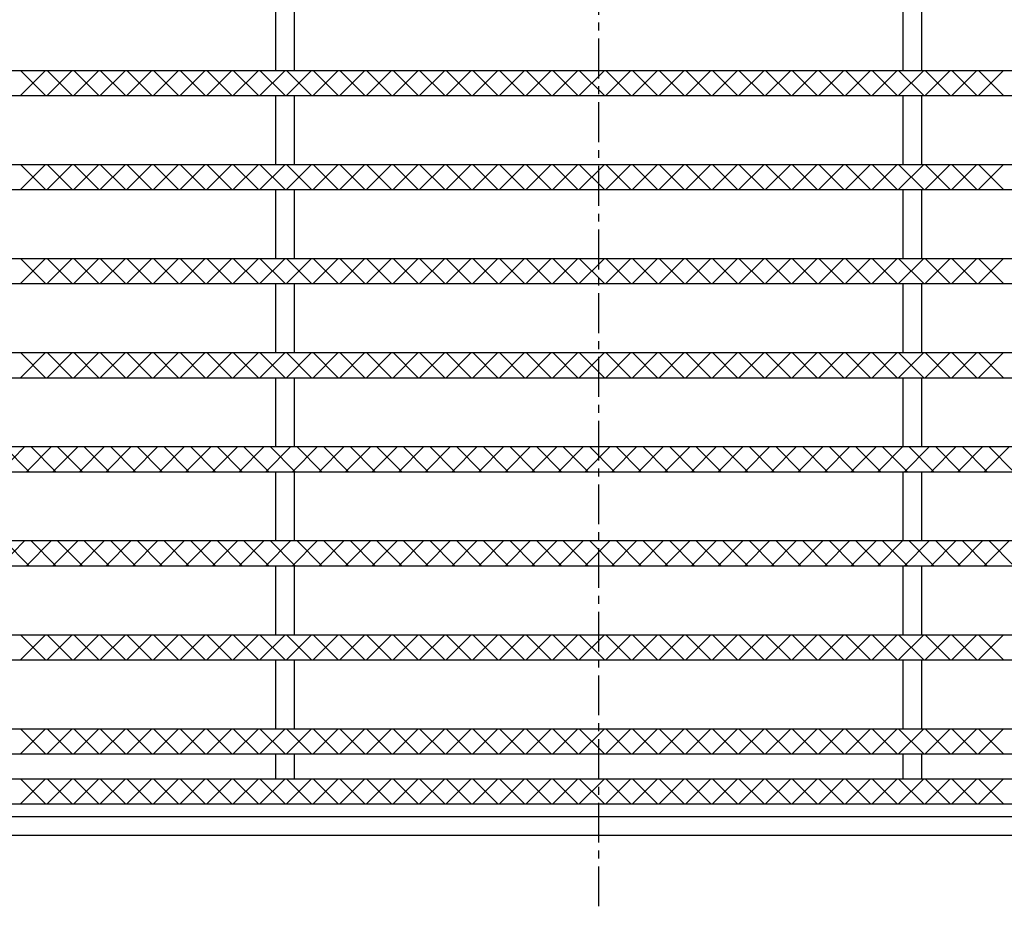
# Model space of a CAD drawing. Extents: x 25 to 1945, y 50 to 1400.
# Drawn here: x 333 to 490, y 834 to 975 of the extents above; entities that cross this region are included whole.
import ezdxf

# ---------------------------------------------------------------- set-up
doc = ezdxf.new("R2010")
doc.units = 0
doc.header["$LTSCALE"] = 0.2
doc.linetypes.add('CENTER', pattern=[50.8, 31.75, -6.35, 6.35, -6.35])
doc.layers.add('LAY-10', color=7, linetype='CONTINUOUS')

msp = doc.modelspace()

# ---------------------------------------------------------------- linework, layer by layer
at = {"layer": 'LAY-10', "color": 2, "linetype": 'CENTER'}
msp.add_line((425.03, 833.67), (425.03, 1369.67), dxfattribs=at)
at = {"layer": 'LAY-10', "color": 7, "linetype": 'CONTINUOUS'}
for p, q in [((373.53, 967), (373.53, 978)), ((376.53, 967), (376.53, 978)), ((473.53, 967), (473.53, 978)), ((476.53, 967), (476.53, 978)), ((179.03, 967), (671.03, 967)), ((332.82, 963), (336.82, 967)), ((336.82, 963), (332.82, 967)), ((337.07, 963), (341.07, 967)), ((341.07, 963), (337.07, 967)), ((341.31, 963), (345.31, 967)), ((345.31, 963), (341.31, 967)), ((345.55, 963), (349.55, 967)), ((349.55, 963), (345.55, 967)), ((349.79, 963), (353.79, 967)), ((353.79, 963), (349.79, 967)), ((354.04, 963), (358.04, 967)), ((358.04, 963), (354.04, 967)), ((358.28, 963), (362.28, 967)), ((362.28, 963), (358.28, 967)), ((362.52, 963), (366.52, 967)), ((366.52, 963), (362.52, 967)), ((366.76, 963), (370.76, 967)), ((370.76, 963), (366.76, 967)), ((371.01, 963), (375.01, 967)), ((375.01, 963), (371.01, 967)), ((375.25, 963), (379.25, 967)), ((379.25, 963), (375.25, 967)), ((379.49, 963), (383.49, 967)), ((383.49, 963), (379.49, 967)), ((383.73, 963), (387.73, 967)), ((387.73, 963), (383.73, 967)), ((387.98, 963), (391.98, 967)), ((391.98, 963), (387.98, 967)), ((392.22, 963), (396.22, 967)), ((396.22, 963), (392.22, 967)), ((396.46, 963), (400.46, 967)), ((400.46, 963), (396.46, 967)), ((400.7, 963), (404.7, 967)), ((404.7, 963), (400.7, 967)), ((404.95, 963), (408.95, 967)), ((408.95, 963), (404.95, 967)), ((409.19, 963), (413.19, 967)), ((413.19, 963), (409.19, 967)), ((413.43, 963), (417.43, 967)), ((417.43, 963), (413.43, 967)), ((417.68, 963), (421.68, 967)), ((421.68, 963), (417.68, 967)), ((421.92, 963), (425.92, 967)), ((425.92, 963), (421.92, 967)), ((426.16, 963), (430.16, 967)), ((430.16, 963), (426.16, 967)), ((430.4, 963), (434.4, 967)), ((434.4, 963), (430.4, 967)), ((434.65, 963), (438.65, 967)), ((438.65, 963), (434.65, 967)), ((438.89, 963), (442.89, 967)), ((442.89, 963), (438.89, 967)), ((443.13, 963), (447.13, 967)), ((447.13, 963), (443.13, 967)), ((447.37, 963), (451.37, 967)), ((451.37, 963), (447.37, 967)), ((451.62, 963), (455.62, 967)), ((455.62, 963), (451.62, 967)), ((455.86, 963), (459.86, 967)), ((459.86, 963), (455.86, 967)), ((460.1, 963), (464.1, 967)), ((464.1, 963), (460.1, 967)), ((464.34, 963), (468.34, 967)), ((468.34, 963), (464.34, 967)), ((468.59, 963), (472.59, 967)), ((472.59, 963), (468.59, 967)), ((472.83, 963), (476.83, 967)), ((476.83, 963), (472.83, 967)), ((477.07, 963), (481.07, 967)), ((481.07, 963), (477.07, 967)), ((481.31, 963), (485.31, 967)), ((485.31, 963), (481.31, 967)), ((485.56, 963), (489.56, 967)), ((489.56, 963), (485.56, 967)), ((179.03, 963), (671.03, 963)), ((373.53, 952), (373.53, 963)), ((376.53, 952), (376.53, 963)), ((473.53, 952), (473.53, 963)), ((476.53, 952), (476.53, 963)), ((179.03, 952), (671.03, 952)), ((332.82, 948), (336.82, 952)), ((336.82, 948), (332.82, 952)), ((337.07, 948), (341.07, 952)), ((341.07, 948), (337.07, 952)), ((341.31, 948), (345.31, 952)), ((345.31, 948), (341.31, 952)), ((345.55, 948), (349.55, 952)), ((349.55, 948), (345.55, 952)), ((349.79, 948), (353.79, 952)), ((353.79, 948), (349.79, 952)), ((354.04, 948), (358.04, 952)), ((358.04, 948), (354.04, 952)), ((358.28, 948), (362.28, 952)), ((362.28, 948), (358.28, 952)), ((362.52, 948), (366.52, 952)), ((366.52, 948), (362.52, 952)), ((366.76, 948), (370.76, 952)), ((370.76, 948), (366.76, 952)), ((371.01, 948), (375.01, 952)), ((375.01, 948), (371.01, 952)), ((375.25, 948), (379.25, 952)), ((379.25, 948), (375.25, 952)), ((379.49, 948), (383.49, 952)), ((383.49, 948), (379.49, 952)), ((383.73, 948), (387.73, 952)), ((387.73, 948), (383.73, 952)), ((387.98, 948), (391.98, 952)), ((391.98, 948), (387.98, 952)), ((392.22, 948), (396.22, 952)), ((396.22, 948), (392.22, 952)), ((396.46, 948), (400.46, 952)), ((400.46, 948), (396.46, 952)), ((400.7, 948), (404.7, 952)), ((404.7, 948), (400.7, 952)), ((404.95, 948), (408.95, 952)), ((408.95, 948), (404.95, 952)), ((409.19, 948), (413.19, 952)), ((413.19, 948), (409.19, 952)), ((413.43, 948), (417.43, 952)), ((417.43, 948), (413.43, 952)), ((417.68, 948), (421.68, 952)), ((421.68, 948), (417.68, 952)), ((421.92, 948), (425.92, 952)), ((425.92, 948), (421.92, 952)), ((426.16, 948), (430.16, 952)), ((430.16, 948), (426.16, 952)), ((430.4, 948), (434.4, 952)), ((434.4, 948), (430.4, 952)), ((434.65, 948), (438.65, 952)), ((438.65, 948), (434.65, 952)), ((438.89, 948), (442.89, 952)), ((442.89, 948), (438.89, 952)), ((443.13, 948), (447.13, 952)), ((447.13, 948), (443.13, 952)), ((447.37, 948), (451.37, 952)), ((451.37, 948), (447.37, 952)), ((451.62, 948), (455.62, 952)), ((455.62, 948), (451.62, 952)), ((455.86, 948), (459.86, 952)), ((459.86, 948), (455.86, 952)), ((460.1, 948), (464.1, 952)), ((464.1, 948), (460.1, 952)), ((464.34, 948), (468.34, 952)), ((468.34, 948), (464.34, 952)), ((468.59, 948), (472.59, 952)), ((472.59, 948), (468.59, 952)), ((472.83, 948), (476.83, 952)), ((476.83, 948), (472.83, 952)), ((477.07, 948), (481.07, 952)), ((481.07, 948), (477.07, 952)), ((481.31, 948), (485.31, 952)), ((485.31, 948), (481.31, 952)), ((485.56, 948), (489.56, 952)), ((489.56, 948), (485.56, 952)), ((179.03, 948), (671.03, 948)), ((373.53, 937), (373.53, 948)), ((376.53, 937), (376.53, 948)), ((473.53, 937), (473.53, 948)), ((476.53, 937), (476.53, 948)), ((179.03, 937), (671.03, 937)), ((332.82, 933), (336.82, 937)), ((336.82, 933), (332.82, 937)), ((337.07, 933), (341.07, 937)), ((341.07, 933), (337.07, 937)), ((341.31, 933), (345.31, 937)), ((345.31, 933), (341.31, 937)), ((345.55, 933), (349.55, 937)), ((349.55, 933), (345.55, 937)), ((349.79, 933), (353.79, 937)), ((353.79, 933), (349.79, 937)), ((354.04, 933), (358.04, 937)), ((358.04, 933), (354.04, 937)), ((358.28, 933), (362.28, 937)), ((362.28, 933), (358.28, 937)), ((362.52, 933), (366.52, 937)), ((366.52, 933), (362.52, 937)), ((366.76, 933), (370.76, 937)), ((370.76, 933), (366.76, 937)), ((371.01, 933), (375.01, 937)), ((375.01, 933), (371.01, 937)), ((375.25, 933), (379.25, 937)), ((379.25, 933), (375.25, 937)), ((379.49, 933), (383.49, 937)), ((383.49, 933), (379.49, 937)), ((383.73, 933), (387.73, 937)), ((387.73, 933), (383.73, 937)), ((387.98, 933), (391.98, 937)), ((391.98, 933), (387.98, 937)), ((392.22, 933), (396.22, 937)), ((396.22, 933), (392.22, 937)), ((396.46, 933), (400.46, 937)), ((400.46, 933), (396.46, 937)), ((400.7, 933), (404.7, 937)), ((404.7, 933), (400.7, 937)), ((404.95, 933), (408.95, 937)), ((408.95, 933), (404.95, 937)), ((409.19, 933), (413.19, 937)), ((413.19, 933), (409.19, 937)), ((413.43, 933), (417.43, 937)), ((417.43, 933), (413.43, 937)), ((417.68, 933), (421.68, 937)), ((421.68, 933), (417.68, 937)), ((421.92, 933), (425.92, 937)), ((425.92, 933), (421.92, 937)), ((426.16, 933), (430.16, 937)), ((430.16, 933), (426.16, 937)), ((430.4, 933), (434.4, 937)), ((434.4, 933), (430.4, 937)), ((434.65, 933), (438.65, 937)), ((438.65, 933), (434.65, 937)), ((438.89, 933), (442.89, 937)), ((442.89, 933), (438.89, 937)), ((443.13, 933), (447.13, 937)), ((447.13, 933), (443.13, 937)), ((447.37, 933), (451.37, 937)), ((451.37, 933), (447.37, 937)), ((451.62, 933), (455.62, 937)), ((455.62, 933), (451.62, 937)), ((455.86, 933), (459.86, 937)), ((459.86, 933), (455.86, 937)), ((460.1, 933), (464.1, 937)), ((464.1, 933), (460.1, 937)), ((464.34, 933), (468.34, 937)), ((468.34, 933), (464.34, 937)), ((468.59, 933), (472.59, 937)), ((472.59, 933), (468.59, 937)), ((472.83, 933), (476.83, 937)), ((476.83, 933), (472.83, 937)), ((477.07, 933), (481.07, 937)), ((481.07, 933), (477.07, 937)), ((481.31, 933), (485.31, 937)), ((485.31, 933), (481.31, 937)), ((485.56, 933), (489.56, 937)), ((489.56, 933), (485.56, 937)), ((179.03, 933), (671.03, 933)), ((373.53, 922), (373.53, 933)), ((376.53, 922), (376.53, 933)), ((473.53, 922), (473.53, 933)), ((476.53, 922), (476.53, 933)), ((179.03, 922), (671.03, 922)), ((332.82, 918), (336.82, 922)), ((336.82, 918), (332.82, 922)), ((337.07, 918), (341.07, 922)), ((341.07, 918), (337.07, 922)), ((341.31, 918), (345.31, 922)), ((345.31, 918), (341.31, 922)), ((345.55, 918), (349.55, 922)), ((349.55, 918), (345.55, 922)), ((349.79, 918), (353.79, 922)), ((353.79, 918), (349.79, 922)), ((354.04, 918), (358.04, 922)), ((358.04, 918), (354.04, 922)), ((358.28, 918), (362.28, 922)), ((362.28, 918), (358.28, 922)), ((362.52, 918), (366.52, 922)), ((366.52, 918), (362.52, 922)), ((366.76, 918), (370.76, 922)), ((370.76, 918), (366.76, 922)), ((371.01, 918), (375.01, 922)), ((375.01, 918), (371.01, 922)), ((375.25, 918), (379.25, 922)), ((379.25, 918), (375.25, 922)), ((379.49, 918), (383.49, 922)), ((383.49, 918), (379.49, 922)), ((383.73, 918), (387.73, 922)), ((387.73, 918), (383.73, 922)), ((387.98, 918), (391.98, 922)), ((391.98, 918), (387.98, 922)), ((392.22, 918), (396.22, 922)), ((396.22, 918), (392.22, 922)), ((396.46, 918), (400.46, 922)), ((400.46, 918), (396.46, 922)), ((400.7, 918), (404.7, 922)), ((404.7, 918), (400.7, 922)), ((404.95, 918), (408.95, 922)), ((408.95, 918), (404.95, 922)), ((409.19, 918), (413.19, 922)), ((413.19, 918), (409.19, 922)), ((413.43, 918), (417.43, 922)), ((417.43, 918), (413.43, 922)), ((417.68, 918), (421.68, 922)), ((421.68, 918), (417.68, 922)), ((421.92, 918), (425.92, 922)), ((425.92, 918), (421.92, 922)), ((426.16, 918), (430.16, 922)), ((430.16, 918), (426.16, 922)), ((430.4, 918), (434.4, 922)), ((434.4, 918), (430.4, 922)), ((434.65, 918), (438.65, 922)), ((438.65, 918), (434.65, 922)), ((438.89, 918), (442.89, 922)), ((442.89, 918), (438.89, 922)), ((443.13, 918), (447.13, 922)), ((447.13, 918), (443.13, 922)), ((447.37, 918), (451.37, 922)), ((451.37, 918), (447.37, 922)), ((451.62, 918), (455.62, 922)), ((455.62, 918), (451.62, 922)), ((455.86, 918), (459.86, 922)), ((459.86, 918), (455.86, 922)), ((460.1, 918), (464.1, 922)), ((464.1, 918), (460.1, 922)), ((464.34, 918), (468.34, 922)), ((468.34, 918), (464.34, 922)), ((468.59, 918), (472.59, 922)), ((472.59, 918), (468.59, 922)), ((472.83, 918), (476.83, 922)), ((476.83, 918), (472.83, 922)), ((477.07, 918), (481.07, 922)), ((481.07, 918), (477.07, 922)), ((481.31, 918), (485.31, 922)), ((485.31, 918), (481.31, 922)), ((485.56, 918), (489.56, 922)), ((489.56, 918), (485.56, 922)), ((179.03, 918), (671.03, 918)), ((373.53, 907), (373.53, 918)), ((376.53, 907), (376.53, 918)), ((473.53, 907), (473.53, 918)), ((476.53, 907), (476.53, 918)), ((214.03, 907), (636.03, 907)), ((329.52, 903), (333.52, 907)), ((334.22, 903), (330.22, 907)), ((333.76, 903), (337.76, 907)), ((338.46, 903), (334.46, 907)), ((338, 903), (342, 907)), ((342.7, 903), (338.7, 907)), ((342.24, 903), (346.24, 907)), ((346.94, 903), (342.94, 907)), ((346.49, 903), (350.49, 907)), ((351.19, 903), (347.19, 907)), ((350.73, 903), (354.73, 907)), ((355.43, 903), (351.43, 907)), ((354.97, 903), (358.97, 907)), ((359.67, 903), (355.67, 907)), ((359.21, 903), (363.21, 907)), ((363.91, 903), (359.91, 907)), ((363.46, 903), (367.46, 907)), ((368.16, 903), (364.16, 907)), ((367.7, 903), (371.7, 907)), ((372.4, 903), (368.4, 907)), ((371.94, 903), (375.94, 907)), ((376.64, 903), (372.64, 907)), ((376.18, 903), (380.18, 907)), ((380.88, 903), (376.88, 907)), ((380.43, 903), (384.43, 907)), ((385.13, 903), (381.13, 907)), ((384.67, 903), (388.67, 907)), ((389.37, 903), (385.37, 907)), ((388.91, 903), (392.91, 907)), ((393.61, 903), (389.61, 907)), ((393.15, 903), (397.15, 907)), ((397.85, 903), (393.85, 907)), ((397.4, 903), (401.4, 907)), ((402.1, 903), (398.1, 907)), ((401.64, 903), (405.64, 907)), ((406.34, 903), (402.34, 907)), ((405.88, 903), (409.88, 907)), ((410.58, 903), (406.58, 907)), ((410.13, 903), (414.13, 907)), ((414.83, 903), (410.83, 907)), ((414.37, 903), (418.37, 907)), ((419.07, 903), (415.07, 907)), ((418.61, 903), (422.61, 907)), ((423.31, 903), (419.31, 907)), ((422.85, 903), (426.85, 907)), ((427.55, 903), (423.55, 907)), ((427.1, 903), (431.1, 907)), ((431.8, 903), (427.8, 907)), ((431.34, 903), (435.34, 907)), ((436.04, 903), (432.04, 907)), ((435.58, 903), (439.58, 907)), ((440.28, 903), (436.28, 907)), ((439.82, 903), (443.82, 907)), ((444.52, 903), (440.52, 907)), ((444.07, 903), (448.07, 907)), ((448.77, 903), (444.77, 907)), ((448.31, 903), (452.31, 907)), ((453.01, 903), (449.01, 907)), ((452.55, 903), (456.55, 907)), ((457.25, 903), (453.25, 907)), ((456.79, 903), (460.79, 907)), ((461.49, 903), (457.49, 907)), ((461.04, 903), (465.04, 907)), ((465.74, 903), (461.74, 907)), ((465.28, 903), (469.28, 907)), ((469.98, 903), (465.98, 907)), ((469.52, 903), (473.52, 907)), ((474.22, 903), (470.22, 907)), ((473.76, 903), (477.76, 907)), ((478.46, 903), (474.46, 907)), ((478.01, 903), (482.01, 907)), ((482.71, 903), (478.71, 907)), ((482.25, 903), (486.25, 907)), ((486.95, 903), (482.95, 907)), ((486.49, 903), (490.49, 907)), ((491.19, 903), (487.19, 907)), ((214.03, 903), (636.03, 903)), ((373.53, 892), (373.53, 903)), ((376.53, 892), (376.53, 903)), ((473.53, 892), (473.53, 903)), ((476.53, 892), (476.53, 903)), ((214.03, 892), (636.03, 892)), ((329.52, 888), (333.52, 892)), ((334.22, 888), (330.22, 892)), ((333.76, 888), (337.76, 892)), ((338.46, 888), (334.46, 892)), ((338, 888), (342, 892)), ((342.7, 888), (338.7, 892)), ((342.24, 888), (346.24, 892)), ((346.94, 888), (342.94, 892)), ((346.49, 888), (350.49, 892)), ((351.19, 888), (347.19, 892)), ((350.73, 888), (354.73, 892)), ((355.43, 888), (351.43, 892)), ((354.97, 888), (358.97, 892)), ((359.67, 888), (355.67, 892)), ((359.21, 888), (363.21, 892)), ((363.91, 888), (359.91, 892)), ((363.46, 888), (367.46, 892)), ((368.16, 888), (364.16, 892)), ((367.7, 888), (371.7, 892)), ((372.4, 888), (368.4, 892)), ((371.94, 888), (375.94, 892)), ((376.64, 888), (372.64, 892)), ((376.18, 888), (380.18, 892)), ((380.88, 888), (376.88, 892)), ((380.43, 888), (384.43, 892)), ((385.13, 888), (381.13, 892)), ((384.67, 888), (388.67, 892)), ((389.37, 888), (385.37, 892)), ((388.91, 888), (392.91, 892)), ((393.61, 888), (389.61, 892)), ((393.15, 888), (397.15, 892)), ((397.85, 888), (393.85, 892)), ((397.4, 888), (401.4, 892)), ((402.1, 888), (398.1, 892)), ((401.64, 888), (405.64, 892)), ((406.34, 888), (402.34, 892)), ((405.88, 888), (409.88, 892)), ((410.58, 888), (406.58, 892)), ((410.13, 888), (414.13, 892)), ((414.83, 888), (410.83, 892)), ((414.37, 888), (418.37, 892)), ((419.07, 888), (415.07, 892)), ((418.61, 888), (422.61, 892)), ((423.31, 888), (419.31, 892)), ((422.85, 888), (426.85, 892)), ((427.55, 888), (423.55, 892)), ((427.1, 888), (431.1, 892)), ((431.8, 888), (427.8, 892)), ((431.34, 888), (435.34, 892)), ((436.04, 888), (432.04, 892)), ((435.58, 888), (439.58, 892)), ((440.28, 888), (436.28, 892)), ((439.82, 888), (443.82, 892)), ((444.52, 888), (440.52, 892)), ((444.07, 888), (448.07, 892)), ((448.77, 888), (444.77, 892)), ((448.31, 888), (452.31, 892)), ((453.01, 888), (449.01, 892)), ((452.55, 888), (456.55, 892)), ((457.25, 888), (453.25, 892)), ((456.79, 888), (460.79, 892)), ((461.49, 888), (457.49, 892)), ((461.04, 888), (465.04, 892)), ((465.74, 888), (461.74, 892)), ((465.28, 888), (469.28, 892)), ((469.98, 888), (465.98, 892)), ((469.52, 888), (473.52, 892)), ((474.22, 888), (470.22, 892)), ((473.76, 888), (477.76, 892)), ((478.46, 888), (474.46, 892)), ((478.01, 888), (482.01, 892)), ((482.71, 888), (478.71, 892)), ((482.25, 888), (486.25, 892)), ((486.95, 888), (482.95, 892)), ((486.49, 888), (490.49, 892)), ((491.19, 888), (487.19, 892)), ((214.03, 888), (636.03, 888)), ((373.53, 877), (373.53, 888)), ((376.53, 877), (376.53, 888)), ((473.53, 877), (473.53, 888)), ((476.53, 877), (476.53, 888)), ((179.03, 877), (671.03, 877)), ((332.82, 873), (336.82, 877)), ((336.82, 873), (332.82, 877)), ((337.07, 873), (341.07, 877)), ((341.07, 873), (337.07, 877)), ((341.31, 873), (345.31, 877)), ((345.31, 873), (341.31, 877)), ((345.55, 873), (349.55, 877)), ((349.55, 873), (345.55, 877)), ((349.79, 873), (353.79, 877)), ((353.79, 873), (349.79, 877)), ((354.04, 873), (358.04, 877)), ((358.04, 873), (354.04, 877)), ((358.28, 873), (362.28, 877)), ((362.28, 873), (358.28, 877)), ((362.52, 873), (366.52, 877)), ((366.52, 873), (362.52, 877)), ((366.76, 873), (370.76, 877)), ((370.76, 873), (366.76, 877)), ((371.01, 873), (375.01, 877)), ((375.01, 873), (371.01, 877)), ((375.25, 873), (379.25, 877)), ((379.25, 873), (375.25, 877)), ((379.49, 873), (383.49, 877)), ((383.49, 873), (379.49, 877)), ((383.73, 873), (387.73, 877)), ((387.73, 873), (383.73, 877)), ((387.98, 873), (391.98, 877)), ((391.98, 873), (387.98, 877)), ((392.22, 873), (396.22, 877)), ((396.22, 873), (392.22, 877)), ((396.46, 873), (400.46, 877)), ((400.46, 873), (396.46, 877)), ((400.7, 873), (404.7, 877)), ((404.7, 873), (400.7, 877)), ((404.95, 873), (408.95, 877)), ((408.95, 873), (404.95, 877)), ((409.19, 873), (413.19, 877)), ((413.19, 873), (409.19, 877)), ((413.43, 873), (417.43, 877)), ((417.43, 873), (413.43, 877)), ((417.68, 873), (421.68, 877)), ((421.68, 873), (417.68, 877)), ((421.92, 873), (425.92, 877)), ((425.92, 873), (421.92, 877)), ((426.16, 873), (430.16, 877)), ((430.16, 873), (426.16, 877)), ((430.4, 873), (434.4, 877)), ((434.4, 873), (430.4, 877)), ((434.65, 873), (438.65, 877)), ((438.65, 873), (434.65, 877)), ((438.89, 873), (442.89, 877)), ((442.89, 873), (438.89, 877)), ((443.13, 873), (447.13, 877)), ((447.13, 873), (443.13, 877)), ((447.37, 873), (451.37, 877)), ((451.37, 873), (447.37, 877)), ((451.62, 873), (455.62, 877)), ((455.62, 873), (451.62, 877)), ((455.86, 873), (459.86, 877)), ((459.86, 873), (455.86, 877)), ((460.1, 873), (464.1, 877)), ((464.1, 873), (460.1, 877)), ((464.34, 873), (468.34, 877)), ((468.34, 873), (464.34, 877)), ((468.59, 873), (472.59, 877)), ((472.59, 873), (468.59, 877)), ((472.83, 873), (476.83, 877)), ((476.83, 873), (472.83, 877)), ((477.07, 873), (481.07, 877)), ((481.07, 873), (477.07, 877)), ((481.31, 873), (485.31, 877)), ((485.31, 873), (481.31, 877)), ((485.56, 873), (489.56, 877)), ((489.56, 873), (485.56, 877)), ((179.03, 873), (671.03, 873)), ((373.53, 862), (373.53, 873)), ((376.53, 862), (376.53, 873)), ((473.53, 862), (473.53, 873)), ((476.53, 862), (476.53, 873)), ((179.03, 862), (671.03, 862)), ((332.82, 858), (336.82, 862)), ((336.82, 858), (332.82, 862)), ((337.07, 858), (341.07, 862)), ((341.07, 858), (337.07, 862)), ((341.31, 858), (345.31, 862)), ((345.31, 858), (341.31, 862)), ((345.55, 858), (349.55, 862)), ((349.55, 858), (345.55, 862)), ((349.79, 858), (353.79, 862)), ((353.79, 858), (349.79, 862)), ((354.04, 858), (358.04, 862)), ((358.04, 858), (354.04, 862)), ((358.28, 858), (362.28, 862)), ((362.28, 858), (358.28, 862)), ((362.52, 858), (366.52, 862)), ((366.52, 858), (362.52, 862)), ((366.76, 858), (370.76, 862)), ((370.76, 858), (366.76, 862)), ((371.01, 858), (375.01, 862)), ((375.01, 858), (371.01, 862)), ((375.25, 858), (379.25, 862)), ((379.25, 858), (375.25, 862)), ((379.49, 858), (383.49, 862)), ((383.49, 858), (379.49, 862)), ((383.73, 858), (387.73, 862)), ((387.73, 858), (383.73, 862)), ((387.98, 858), (391.98, 862)), ((391.98, 858), (387.98, 862)), ((392.22, 858), (396.22, 862)), ((396.22, 858), (392.22, 862)), ((396.46, 858), (400.46, 862)), ((400.46, 858), (396.46, 862)), ((400.7, 858), (404.7, 862)), ((404.7, 858), (400.7, 862)), ((404.95, 858), (408.95, 862)), ((408.95, 858), (404.95, 862)), ((409.19, 858), (413.19, 862)), ((413.19, 858), (409.19, 862)), ((413.43, 858), (417.43, 862)), ((417.43, 858), (413.43, 862)), ((417.68, 858), (421.68, 862)), ((421.68, 858), (417.68, 862)), ((421.92, 858), (425.92, 862)), ((425.92, 858), (421.92, 862)), ((426.16, 858), (430.16, 862)), ((430.16, 858), (426.16, 862)), ((430.4, 858), (434.4, 862)), ((434.4, 858), (430.4, 862)), ((434.65, 858), (438.65, 862)), ((438.65, 858), (434.65, 862)), ((438.89, 858), (442.89, 862)), ((442.89, 858), (438.89, 862)), ((443.13, 858), (447.13, 862)), ((447.13, 858), (443.13, 862)), ((447.37, 858), (451.37, 862)), ((451.37, 858), (447.37, 862)), ((451.62, 858), (455.62, 862)), ((455.62, 858), (451.62, 862)), ((455.86, 858), (459.86, 862)), ((459.86, 858), (455.86, 862)), ((460.1, 858), (464.1, 862)), ((464.1, 858), (460.1, 862)), ((464.34, 858), (468.34, 862)), ((468.34, 858), (464.34, 862)), ((468.59, 858), (472.59, 862)), ((472.59, 858), (468.59, 862)), ((472.83, 858), (476.83, 862)), ((476.83, 858), (472.83, 862)), ((477.07, 858), (481.07, 862)), ((481.07, 858), (477.07, 862)), ((481.31, 858), (485.31, 862)), ((485.31, 858), (481.31, 862)), ((485.56, 858), (489.56, 862)), ((489.56, 858), (485.56, 862)), ((179.03, 858), (671.03, 858)), ((373.53, 854), (373.53, 858)), ((376.53, 854), (376.53, 858)), ((473.53, 854), (473.53, 858)), ((476.53, 854), (476.53, 858)), ((179.03, 854), (671.03, 854)), ((332.82, 850), (336.82, 854)), ((336.82, 850), (332.82, 854)), ((337.07, 850), (341.07, 854)), ((341.07, 850), (337.07, 854)), ((341.31, 850), (345.31, 854)), ((345.31, 850), (341.31, 854)), ((345.55, 850), (349.55, 854)), ((349.55, 850), (345.55, 854)), ((349.79, 850), (353.79, 854)), ((353.79, 850), (349.79, 854)), ((354.04, 850), (358.04, 854)), ((358.04, 850), (354.04, 854)), ((358.28, 850), (362.28, 854)), ((362.28, 850), (358.28, 854)), ((362.52, 850), (366.52, 854)), ((366.52, 850), (362.52, 854)), ((366.76, 850), (370.76, 854)), ((370.76, 850), (366.76, 854)), ((371.01, 850), (375.01, 854)), ((375.01, 850), (371.01, 854)), ((375.25, 850), (379.25, 854)), ((379.25, 850), (375.25, 854)), ((379.49, 850), (383.49, 854)), ((383.49, 850), (379.49, 854)), ((383.73, 850), (387.73, 854)), ((387.73, 850), (383.73, 854)), ((387.98, 850), (391.98, 854)), ((391.98, 850), (387.98, 854)), ((392.22, 850), (396.22, 854)), ((396.22, 850), (392.22, 854)), ((396.46, 850), (400.46, 854)), ((400.46, 850), (396.46, 854)), ((400.7, 850), (404.7, 854)), ((404.7, 850), (400.7, 854)), ((404.95, 850), (408.95, 854)), ((408.95, 850), (404.95, 854)), ((409.19, 850), (413.19, 854)), ((413.19, 850), (409.19, 854)), ((413.43, 850), (417.43, 854)), ((417.43, 850), (413.43, 854)), ((417.68, 850), (421.68, 854)), ((421.68, 850), (417.68, 854)), ((421.92, 850), (425.92, 854)), ((425.92, 850), (421.92, 854)), ((426.16, 850), (430.16, 854)), ((430.16, 850), (426.16, 854)), ((430.4, 850), (434.4, 854)), ((434.4, 850), (430.4, 854)), ((434.65, 850), (438.65, 854)), ((438.65, 850), (434.65, 854)), ((438.89, 850), (442.89, 854)), ((442.89, 850), (438.89, 854)), ((443.13, 850), (447.13, 854)), ((447.13, 850), (443.13, 854)), ((447.37, 850), (451.37, 854)), ((451.37, 850), (447.37, 854)), ((451.62, 850), (455.62, 854)), ((455.62, 850), (451.62, 854)), ((455.86, 850), (459.86, 854)), ((459.86, 850), (455.86, 854)), ((460.1, 850), (464.1, 854)), ((464.1, 850), (460.1, 854)), ((464.34, 850), (468.34, 854)), ((468.34, 850), (464.34, 854)), ((468.59, 850), (472.59, 854)), ((472.59, 850), (468.59, 854)), ((472.83, 850), (476.83, 854)), ((476.83, 850), (472.83, 854)), ((477.07, 850), (481.07, 854)), ((481.07, 850), (477.07, 854)), ((481.31, 850), (485.31, 854)), ((485.31, 850), (481.31, 854)), ((485.56, 850), (489.56, 854)), ((489.56, 850), (485.56, 854)), ((175.03, 850), (675.03, 850)), ((173.03, 848), (677.03, 848)), ((170.03, 845), (680.03, 845))]:
    msp.add_line(p, q, dxfattribs=at)

doc.saveas('drawing.dxf')
